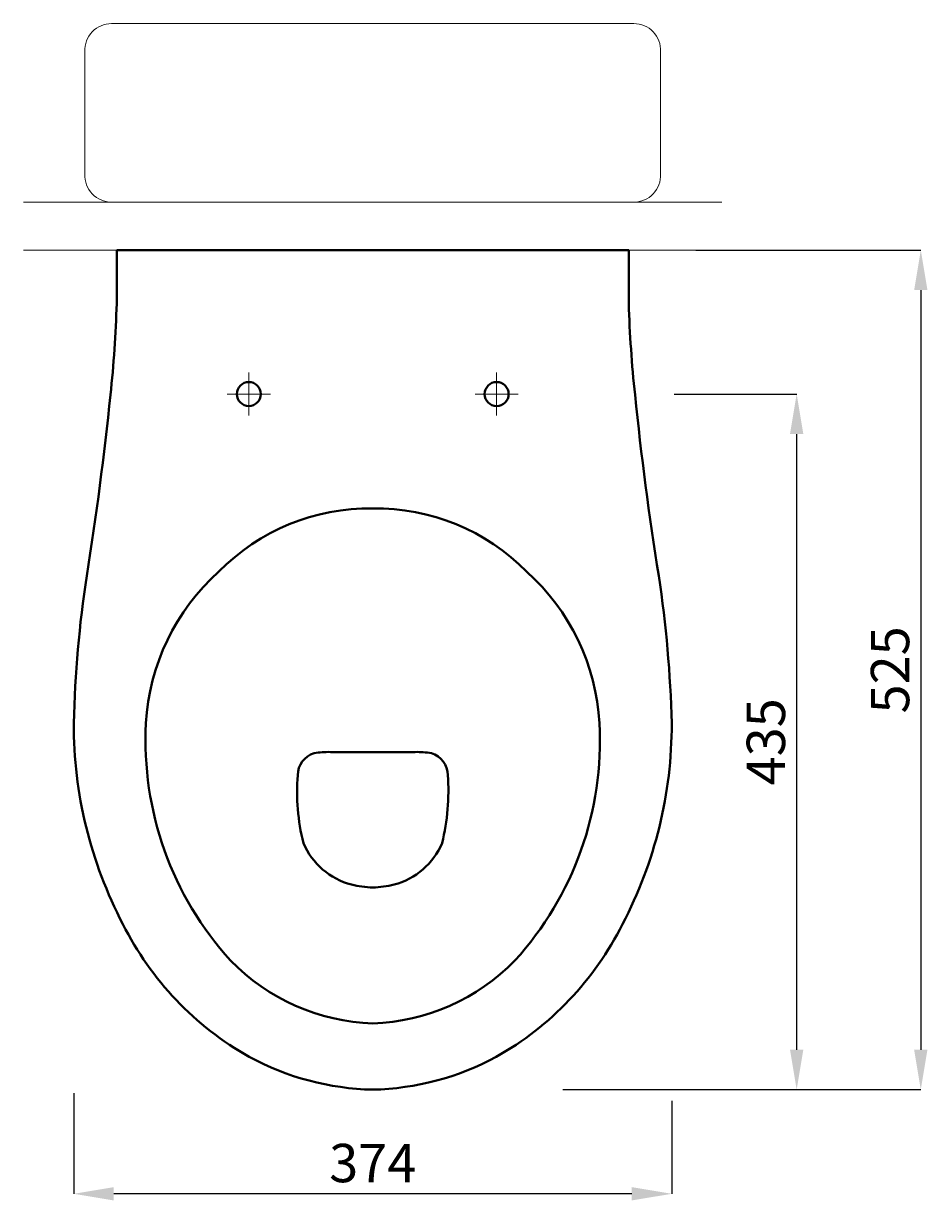
# Model space of a CAD drawing. Units: millimetres. Extents: x 786 to 2357, y -725 to 1121.
# Drawn here: x 911 to 1476, y -725 to 11 of the extents above; entities that cross this region are included whole.
import ezdxf

# ---------------------------------------------------------------- set-up
doc = ezdxf.new("R2010")
doc.units = ezdxf.units.MM
for name, color, linetype, lineweight in [('Dimensions', 7, 'Continuous', 0), ('DIMN', 7, 'Continuous', 0), ('PLANE', 7, 'Continuous', 40)]:
    doc.layers.add(name, color=color, linetype=linetype, lineweight=lineweight)
doc.styles.add('S 1', font='timesbi.ttf', dxfattribs={"height": 18})
doc.dimstyles.new('SAM', dxfattribs={"dimtxt": 2.5, "dimasz": 25, "dimexe": 0.09, "dimexo": 7, "dimgap": 7, "dimtad": 1, "dimtoh": 1, "dimdec": 0, "dimtxsty": 'S 1', "dimcen": 2.5, "dimadec": 0, "dimazin": 0, "dimtfac": 1, "dimtdec": 0, "dimtmove": 0, "dimatfit": 3, "dimfxl": 1, "dimarcsym": 0})

# ---------------------------------------------------------------- blocks, each defined once
blk = doc.blocks.new('*D17')
at = {"layer": 'Defpoints', "color": 0, "transparency": 16777216}
for p in [(1324.43, -130.31), (1241.35, -655.31), (1472.25, -655.31)]:
    blk.add_point(p, dxfattribs=at)
at = {"layer": 'DIMN', "color": 0, "lineweight": -2, "transparency": 16777216}
for p, q in [((1331.43, -130.31), (1472.34, -130.31)), ((1472.25, -155.31), (1472.25, -630.31)), ((1248.35, -655.31), (1472.34, -655.31))]:
    blk.add_line(p, q, dxfattribs=at)
at = {"layer": 'DIMN', "color": 0, "transparency": 16777216}
for points in [[(1468.08, -155.31), (1476.42, -155.31), (1472.25, -130.31)], [(1468.08, -630.31), (1476.42, -630.31), (1472.25, -655.31)]]:
    blk.add_solid(points, dxfattribs=at)
at = {"layer": 'DIMN', "color": 0, "transparency": 16777216, "insert": (1453, -392.81), "char_height": 18, "attachment_point": 5, "rotation": 90, "style": 'S 1'}
blk.add_mtext('{\\H1.3333x;525}', dxfattribs=at)
blk = doc.blocks.new('*D18')
at = {"layer": 'Defpoints', "color": 0, "transparency": 16777216}
for p in [(1311.07, -220.31), (1241.35, -655.31), (1394.6, -655.31)]:
    blk.add_point(p, dxfattribs=at)
at = {"layer": 'DIMN', "color": 0, "lineweight": -2, "transparency": 16777216}
for p, q in [((1318.07, -220.31), (1394.69, -220.31)), ((1394.6, -245.31), (1394.6, -630.31)), ((1248.35, -655.31), (1394.69, -655.31))]:
    blk.add_line(p, q, dxfattribs=at)
at = {"layer": 'DIMN', "color": 0, "transparency": 16777216}
for points in [[(1390.44, -245.31), (1398.77, -245.31), (1394.6, -220.31)], [(1390.44, -630.31), (1398.77, -630.31), (1394.6, -655.31)]]:
    blk.add_solid(points, dxfattribs=at)
at = {"layer": 'DIMN', "color": 0, "transparency": 16777216, "insert": (1375.35, -437.81), "char_height": 18, "attachment_point": 5, "rotation": 90, "style": 'S 1'}
blk.add_mtext('{\\H1.3333x;435}', dxfattribs=at)
blk = doc.blocks.new('*D19')
at = {"layer": 'Defpoints', "color": 0, "transparency": 16777216}
for p in [(942.44, -650.46), (1316.44, -655.31), (942.44, -720.44)]:
    blk.add_point(p, dxfattribs=at)
at = {"layer": 'DIMN', "color": 0, "lineweight": -2, "transparency": 16777216}
for p, q in [((942.44, -657.46), (942.44, -720.53)), ((1316.44, -662.31), (1316.44, -720.53)), ((1291.44, -720.44), (967.44, -720.44))]:
    blk.add_line(p, q, dxfattribs=at)
at = {"layer": 'DIMN', "color": 0, "transparency": 16777216}
for points in [[(967.44, -716.27), (967.44, -724.6), (942.44, -720.44)], [(1291.44, -716.27), (1291.44, -724.6), (1316.44, -720.44)]]:
    blk.add_solid(points, dxfattribs=at)
at = {"layer": 'DIMN', "color": 0, "transparency": 16777216, "insert": (1129.44, -701.2), "char_height": 18, "attachment_point": 5, "style": 'S 1'}
blk.add_mtext('{\\H1.3333x;374}', dxfattribs=at)

msp = doc.modelspace()

# ---------------------------------------------------------------- linework, layer by layer
at = {"layer": 'Dimensions'}
for p, q in [((966.09, 11.38), (1292.79, 11.38)), ((949.44, -4.47), (949.44, -82.77)), ((1309.44, -4.47), (1309.44, -82.77)), ((1129.44, -100.31), (911.02, -100.31)), ((1129.44, -100.31), (1347.86, -100.31)), ((1129.44, -130.31), (911.02, -130.31)), ((1129.44, -130.31), (1347.86, -130.31))]:
    msp.add_line(p, q, dxfattribs=at)
for centre, start, end in [((966.11, -5.31), 89.92283, 182.90027), ((1292.77, -5.31), 357.09973, 90.07717), ((966.11, -83.62), 177.09973, 270.07717), ((1292.77, -83.62), 269.92283, 2.90027)]:
    msp.add_arc(centre, 16.69, start, end, dxfattribs=at)
at = {"layer": 'DIMN'}
for p, q in [((1051.94, -220.31), (1051.94, -206.79)), ((1206.94, -220.31), (1206.94, -206.79)), ((1051.94, -220.31), (1038.42, -220.31)), ((1051.94, -220.31), (1065.46, -220.31)), ((1051.94, -220.31), (1051.94, -233.82)), ((1206.94, -220.31), (1193.42, -220.31)), ((1206.94, -220.31), (1220.46, -220.31)), ((1206.94, -220.31), (1206.94, -233.82))]:
    msp.add_line(p, q, dxfattribs=at)
at = {"layer": 'PLANE'}
for p, q in [((1129.44, -130.31), (969.3, -130.31)), ((969.3, -130.31), (969.3, -163.62)), ((1129.44, -130.31), (1289.58, -130.31)), ((1289.58, -130.31), (1289.58, -163.62)), ((1155.95, -444.17), (1102.93, -444.17)), ((1102.93, -444.17), (1155.95, -444.17))]:
    msp.add_line(p, q, dxfattribs=at)
for centre in [(1051.94, -220.31), (1206.94, -220.31)]:
    msp.add_circle(centre, 7.5, dxfattribs=at)
for centre, radius, start, end in [((240.61, -142.34), 729, 353.8149, 358.32749), ((2018.27, -142.34), 729, 181.67251, 186.1851), ((-1009.07, -19.3), 1984.7, 350.87687, 354.17048), ((3267.94, -19.3), 1984.7, 185.82952, 189.12313), ((1126.91, -422.76), 130.88, 88.89286, 135.71601), ((1131.97, -422.76), 130.88, 44.28399, 91.10714), ((1683.26, -444.71), 741.06, 171.40741, 178.57019), ((1124.79, -433.79), 137.39, 131.80138, 176.84038), ((1134.09, -433.79), 137.39, 3.15962, 48.19862), ((575.61, -444.71), 741.06, 1.42981, 8.59259), ((1210.54, -427.1), 268.1, 179.81283, 207.72889), ((1191.7, -437.05), 204.38, 176.96222, 222.27064), ((1067.18, -437.05), 204.38, 317.72936, 3.03778), ((1048.34, -427.1), 268.1, 332.27111, 0.18717), ((1096.8, -458.64), 14.27, 106.48794, 179.82188), ((1096.8, -458.64), 14.27, 106.48794, 179.82188), ((1101.43, -491.24), 47.09, 88.17804, 100.62307), ((1101.43, -491.24), 47.09, 88.17804, 100.62307), ((1157.45, -491.24), 47.09, 79.37693, 91.82196), ((1157.45, -491.24), 47.09, 79.37693, 91.82196), ((1162.08, -458.64), 14.27, 0.17812, 73.51206), ((1162.08, -458.64), 14.27, 0.17812, 73.51206), ((1215.94, -468.96), 133.81, 175.55664, 193.90527), ((1215.94, -468.96), 133.81, 175.55664, 193.90527), ((1042.94, -468.96), 133.81, 346.09473, 4.44336), ((1042.94, -468.96), 133.81, 346.09473, 4.44336), ((1127.63, -483.38), 45.21, 203.09902, 255.22319), ((1127.63, -483.38), 45.21, 203.09902, 255.22319), ((1131.25, -483.38), 45.21, 284.77681, 336.90098), ((1131.25, -483.38), 45.21, 284.77681, 336.90098), ((1131.26, -465.41), 63.52, 256.19091, 268.35983), ((1131.26, -465.41), 63.52, 256.19091, 268.35983), ((1127.62, -465.41), 63.52, 271.64017, 283.80909), ((1127.62, -465.41), 63.52, 271.64017, 283.80909), ((1148.12, -464.45), 195.51, 206.55149, 240.61804), ((1110.76, -464.45), 195.51, 299.38196, 333.44851), ((1133.65, -484), 129.91, 224.17166, 268.14471), ((1125.23, -484), 129.91, 271.85529, 315.82834), ((1133.33, -484.85), 170.5, 241.58377, 268.69196), ((1125.55, -484.85), 170.5, 271.30804, 298.41623)]:
    msp.add_arc(centre, radius, start, end, dxfattribs=at)

# ---------------------------------------------------------------- dimensions: what is measured, and where the dimension line sits
at = {"layer": 'DIMN'}
for base, p1, picture, middle in [((1472.25, -655.31), (1324.43, -130.31), '*D17', (1453, -392.81)), ((1394.6, -655.31), (1311.07, -220.31), '*D18', (1375.35, -437.81))]:
    dim = msp.add_linear_dim(base=base, p1=p1, p2=(1241.35, -655.31), angle=90, text='{\\H1.3333x;<>}', dimstyle='SAM', dxfattribs=at)
    dim.commit()
    dim.dimension.update_dxf_attribs({"geometry": picture, "text_midpoint": middle})
dim = msp.add_linear_dim(base=(942.44, -720.44), p1=(1316.44, -655.31), p2=(942.44, -650.46), text='{\\H1.3333x;<>}', dimstyle='SAM', dxfattribs=at)
dim.commit()
dim.dimension.update_dxf_attribs({"geometry": '*D19', "text_midpoint": (1129.44, -701.2)})

doc.saveas('drawing.dxf')
